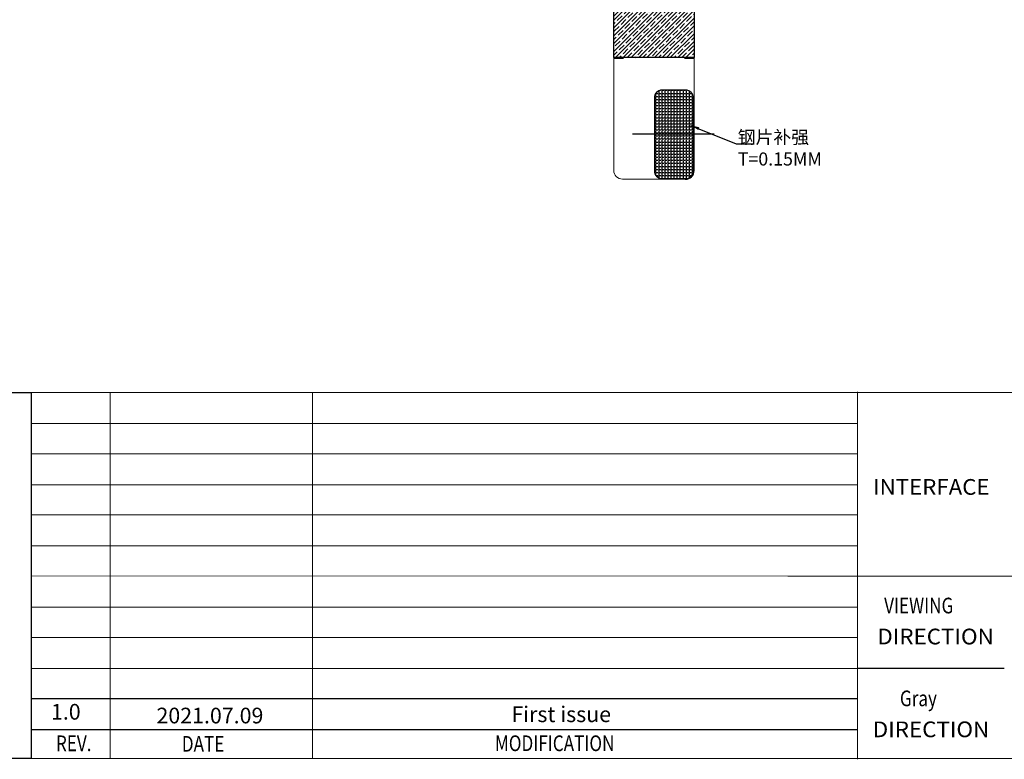
# Model space of a CAD drawing. Units: millimetres. Extents: x 3121 to 3834, y -1099 to -605.
# Drawn here: x 3392 to 3618, y -1099 to -930 of the extents above; entities that cross this region are included whole.
import ezdxf
from ezdxf.enums import TextEntityAlignment as Align

# ---------------------------------------------------------------- set-up
doc = ezdxf.new("R2010")
doc.units = ezdxf.units.MM
doc.header["$LTSCALE"] = 15
doc.linetypes.add('HIDDEN', pattern=[0.5, 0.25, -0.25])
doc.layers.add('DIM', color=3, linetype='Continuous')
doc.layers.add('FPC', color=40, linetype='Continuous')
doc.styles.add('Arial', font='arial.ttf')
doc.styles.get("Standard").update_dxf_attribs({"font": 'arial.ttf', "height": 5})
doc.dimstyles.new('ISO-25', dxfattribs={"dimtxt": 2, "dimasz": 2, "dimexe": 1.25, "dimexo": 0.625, "dimtad": 0, "dimdsep": 46, "dimtxsty": 'Standard', "dimcen": 2.5, "dimadec": 0, "dimazin": 0, "dimtfac": 1, "dimtmove": 0, "dimatfit": 3, "dimfxl": 1, "dimarcsym": 0})

msp = doc.modelspace()

# ---------------------------------------------------------------- hatches: boundary and pattern name
at = {"ltscale": 5}
h = msp.add_hatch(dxfattribs=at)
h.set_pattern_fill('ANSI35', color=2, scale=0.2, style=0)
h.set_pattern_definition([(45, (-3303.4655, -1289.8608), (-0.89802561, 0.89802561), []), (45, (-3302.5674, -1289.8608), (-0.89802561, 0.89802561), [1.5875, -0.3175, 0, -0.3175])])
h.paths.add_polyline_path([(3527.93, -913.246), (3546.358, -913.246), (3546.358, -938.242), (3527.93, -938.242)])
h = msp.add_hatch()
h.set_pattern_fill('ANGLE', color=256, scale=0.1, style=0)
h.set_pattern_definition([(0, (-1562.82476, -1385.8233), (0, 0.6985), [0.508, -0.1905]), (90, (-1562.82476, -1385.8233), (-0.6985, 4e-17), [0.508, -0.1905])])
edge = h.paths.add_edge_path()
edge.add_line((3546.208, -964.416), (3546.208, -947.465))
edge.add_arc((3544.478, -947.465), 1.73, 360, 450)
edge.add_line((3544.478, -945.735), (3538.978, -945.735))
edge.add_arc((3538.978, -947.465), 1.73, 90, 180)
edge.add_line((3537.248, -947.465), (3537.248, -964.286))
edge.add_arc((3538.978, -964.286), 1.73, 180, 270)
edge.add_line((3538.978, -966.016), (3544.399, -966.016))
edge.add_arc((3544.487, -964.293), 1.726, 267.10602, 355.89625)

# ---------------------------------------------------------------- linework, layer by layer
at = {"color": 1, "linetype": 'HIDDEN', "ltscale": 5}
msp.add_line((3551.019, -955.874), (3522.485, -955.874), dxfattribs=at)
at = {"color": 7, "lineweight": 13}
for p, q in [((3394.133, -1015.156), (3394.133, -1099.213)), ((3394.133, -1015.156), (3833.86, -1015.156)), ((3412.287, -1015.156), (3412.287, -1099.213)), ((3458.765, -1015.156), (3458.765, -1099.213)), ((3583.905, -1015.025), (3583.905, -1099.39)), ((3394.133, -1022.264), (3583.905, -1022.264)), ((3394.133, -1029.216), (3583.905, -1029.216)), ((3394.133, -1036.325), (3583.905, -1036.325)), ((3394.133, -1043.277), (3583.905, -1043.277)), ((3394.133, -1050.386), (3441.599, -1050.386)), ((3394.133, -1050.386), (3583.905, -1050.386)), ((3394.133, -1057.249), (3567.919, -1057.338)), ((3567.919, -1057.338), (3666.889, -1057.338)), ((3394.133, -1064.446), (3583.905, -1064.446)), ((3394.133, -1071.399), (3583.905, -1071.399)), ((3394.133, -1078.507), (3583.905, -1078.507))]:
    msp.add_line(p, q, dxfattribs=at)
at = {"color": 0}
for p, q in [((3617.613, -1078.507), (3583.905, -1078.507)), ((3394.133, -1085.459), (3583.905, -1085.459)), ((3394.133, -1092.568), (3583.905, -1092.568))]:
    msp.add_line(p, q, dxfattribs=at)
at = {"color": 0, "const_width": 0.265}
msp.add_lwpolyline([(3120.842, -1099.213), (3120.842, -605.059), (3833.86, -605.059), (3833.86, -1099.213)], close=True, dxfattribs=at)
at = {"color": 2, "ltscale": 5}
msp.add_lwpolyline([(3527.93, -913.246), (3546.358, -913.246), (3546.358, -938.242), (3527.93, -938.242)], close=True, dxfattribs=at)
at = {"ltscale": 5, "const_width": 0.2}
for points in [[(3530.179, -938.442), (3527.93, -938.442)], [(3546.358, -938.442), (3544.123, -938.442)]]:
    msp.add_lwpolyline(points, dxfattribs=at)
msp.add_lwpolyline([(3546.208, -964.416), (3546.208, -947.465, 0.4142136), (3544.478, -945.735), (3538.978, -945.735, 0.4142136), (3537.248, -947.465), (3537.248, -964.286, 0.4142136), (3538.978, -966.016), (3544.399, -966.016, 0.4080427)], format="xyb", close=True)
at = {"color": 0}
msp.add_lwpolyline([(3394.133, -1099.213), (3120.842, -1099.213), (3120.842, -1015.156), (3394.133, -1015.156)], close=True, dxfattribs=at)
at = {"layer": 'FPC', "color": 30, "lineweight": 0}
for p, q in [((3527.93, -911.362), (3527.93, -964.164)), ((3546.358, -964.164), (3546.358, -911.362)), ((3546.358, -964.289), (3546.358, -911.362)), ((3529.93, -966.164), (3544.488, -966.169))]:
    msp.add_line(p, q, dxfattribs=at)
msp.add_arc((3529.93, -964.164), 2, 180, 270, dxfattribs=at)
at = {"layer": 'FPC', "ltscale": 5}
msp.add_arc((3544.487, -964.293), 1.876, 266.06382, 3.93618, dxfattribs=at)

# ---------------------------------------------------------------- texts
at = {"color": 7, "lineweight": 13, "style": 'Arial'}
for s, width, p, p2 in [('INTERFACE', 0.937401, (3587.487, -1038.642), (3614.224, -1038.642)), ('DIRECTION', 0.965862, (3588.463, -1072.996), (3615.2, -1072.996)), ('DIRECTION', 0.965862, (3587.414, -1094.313), (3614.151, -1094.313))]:
    msp.add_text(s, height=3.6028, dxfattribs=dict(at, width=width)).set_placement(p, p2, align=Align.FIT)
at = {"color": 7, "lineweight": 13, "style": 'Arial', "width": 0.8}
for s, p in [('VIEWING', (3590.02, -1065.882)), ('Gray', (3593.64, -1087.199))]:
    msp.add_text(s, height=3.6028, dxfattribs=at).set_placement(p)
at = {"color": 0, "style": 'Arial'}
for s, p in [('1.0', (3398.699, -1090.277)), ('2021.07.09', (3422.92, -1091.146))]:
    msp.add_text(s, height=3.6028, dxfattribs=at).set_placement(p)
at = {"color": 0, "style": 'Arial', "width": 0.8}
for s, height, p in [('REV.', 3.6028, (3403.916, -1097.523)), ('DATE', 3.6028, (3433.63, -1097.639)), ('MODIFICATION', 3.60278, (3514.365, -1097.504))]:
    msp.add_text(s, height=height, dxfattribs=at).set_placement(p, align=Align.CENTER)
at = {"color": 0, "insert": (3504.421, -1087.245), "char_height": 3.60278, "width": 58.54421, "attachment_point": 1, "style": 'Arial'}
msp.add_mtext('First issue', dxfattribs=at)
at = {"layer": 'DIM', "insert": (3556.399, -955.034), "char_height": 3, "width": 21.7341, "attachment_point": 1}
msp.add_mtext('钢片补强\\PT=0.15MM', dxfattribs=at)

# ---------------------------------------------------------------- leaders
at = {"color": 3, "ltscale": 5}
msp.add_leader([(3545.587, -953.812), (3556.039, -958.038), (3560.15, -958.038)], dimstyle='ISO-25', override={"dimgap": 0.625, "dimtad": 0}, dxfattribs=at)

doc.saveas('drawing.dxf')
